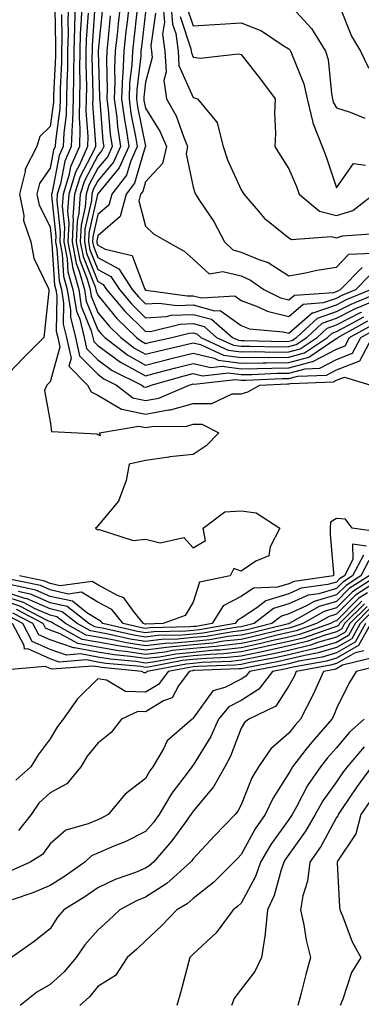
# Model space of a CAD drawing. Units: inches. Extents: x 1010723 to 1013363, y 7250378 to 7253018.
# Drawn here: x 1013002 to 1013073, y 7250582 to 7250788 of the extents above; entities that cross this region are included whole.
import ezdxf

# ---------------------------------------------------------------- set-up
doc = ezdxf.new("R2010")
doc.units = ezdxf.units.IN
doc.header["$MEASUREMENT"] = 0
doc.layers.add('Contour_10107250', color=7, linetype='Continuous', true_color=0x3861ae)

msp = doc.modelspace()

# ---------------------------------------------------------------- linework, layer by layer
at = {"layer": 'Contour_10107250'}
for points in [[(1013009.07, 7250790.9, 2991), (1013009.19, 7250783.06, 2991), (1013009.16, 7250781.92, 2991), (1013009.15, 7250780.82, 2991), (1013008.77, 7250772.64, 2991), (1013008.76, 7250771.92, 2991), (1013008.74, 7250771.23, 2991), (1013008.05, 7250766.1, 2991), (1013005.93, 7250764.04, 2991), (1013005.26, 7250761.92, 2991), (1013002.82, 7250757.15, 2991), (1013002.83, 7250756.7, 2991), (1013001.64, 7250751.92, 2991), (1013002.52, 7250747.45, 2991), (1013002.51, 7250746.38, 2991), (1013004.01, 7250741.92, 2991), (1013004.63, 7250738.5, 2991), (1013007.68, 7250732.29, 2991), (1013007.8, 7250731.92, 2991), (1013007.76, 7250731.63, 2991), (1013006.85, 7250723.12, 2991), (1013006.71, 7250721.92, 2991), (1013002.42, 7250717.55, 2991), (1012998.05, 7250713.03, 2991)], [(1013011.89, 7250791.92, 2993), (1013011.78, 7250788.19, 2993), (1013011.82, 7250785.69, 2993), (1013011.72, 7250781.92, 2993), (1013011.67, 7250778.3, 2993), (1013011.55, 7250775.42, 2993), (1013011.51, 7250771.92, 2993), (1013011.41, 7250768.56, 2993), (1013010.9, 7250764.77, 2993), (1013010.8, 7250761.92, 2993), (1013009.97, 7250760, 2993), (1013008.48, 7250752.35, 2993), (1013008.34, 7250751.92, 2993), (1013008.32, 7250751.65, 2993), (1013009.26, 7250743.13, 2993), (1013009.2, 7250741.92, 2993), (1013009.49, 7250740.48, 2993), (1013009.92, 7250733.79, 2993), (1013010.42, 7250731.92, 2993), (1013010.88, 7250729.09, 2993), (1013010.82, 7250724.69, 2993), (1013011.5, 7250721.92, 2993), (1013012.45, 7250717.52, 2993), (1013011.99, 7250715.86, 2993), (1013015.87, 7250711.92, 2993), (1013016.65, 7250710.52, 2993), (1013018.05, 7250709.83, 2993), (1013023, 7250706.87, 2993), (1013023.08, 7250706.89, 2993), (1013028.05, 7250705.85, 2993), (1013032.84, 7250706.71, 2993), (1013033.26, 7250706.71, 2993), (1013038.05, 7250708.04, 2993), (1013041.94, 7250708.03, 2993), (1013046.22, 7250710.09, 2993), (1013048.05, 7250710.06, 2993), (1013049.5, 7250710.47, 2993), (1013051.99, 7250711.92, 2993), (1013057.8, 7250712.17, 2993), (1013058.05, 7250712.17, 2993), (1013058.39, 7250712.26, 2993), (1013067.4, 7250712.57, 2993), (1013068.05, 7250712.93, 2993), (1013069.69, 7250713.56, 2993), (1013075.2, 7250711.92, 2993)], [(1013013.27, 7250791.92, 2994), (1013013.14, 7250787.01, 2994), (1013013.13, 7250786.84, 2994), (1013012.99, 7250781.92, 2994), (1013012.94, 7250777.03, 2994), (1013012.93, 7250776.8, 2994), (1013012.87, 7250771.92, 2994), (1013012.75, 7250767.22, 2994), (1013012.65, 7250766.52, 2994), (1013012.49, 7250761.92, 2994), (1013011.15, 7250758.82, 2994), (1013010.23, 7250754.1, 2994), (1013009.55, 7250751.92, 2994), (1013009.46, 7250750.51, 2994), (1013010.17, 7250744.04, 2994), (1013010.06, 7250741.92, 2994), (1013010.56, 7250739.41, 2994), (1013010.85, 7250734.72, 2994), (1013011.63, 7250731.92, 2994), (1013012.32, 7250727.65, 2994), (1013012.3, 7250726.17, 2994), (1013013.34, 7250721.92, 2994), (1013014.18, 7250718.05, 2994), (1013018.05, 7250714.17, 2994), (1013019.34, 7250713.21, 2994), (1013021.97, 7250711.92, 2994), (1013025.36, 7250709.23, 2994), (1013028.05, 7250708.67, 2994), (1013030.8, 7250709.17, 2994), (1013037.19, 7250711.92, 2994), (1013037.86, 7250712.11, 2994), (1013038.05, 7250712.15, 2994), (1013038.24, 7250712.11, 2994), (1013046.88, 7250713.09, 2994), (1013048.05, 7250712.94, 2994), (1013049.08, 7250712.95, 2994), (1013056.69, 7250713.28, 2994), (1013058.05, 7250713.29, 2994), (1013059.92, 7250713.8, 2994), (1013065.97, 7250714, 2994), (1013068.05, 7250715.1, 2994), (1013072.96, 7250717.01, 2994), (1013075.52, 7250721.92, 2994)], [(1013014.67, 7250791.92, 2995), (1013014.57, 7250788.44, 2995), (1013014.37, 7250785.6, 2995), (1013014.27, 7250781.92, 2995), (1013014.23, 7250778.1, 2995), (1013014.29, 7250775.68, 2995), (1013014.24, 7250771.92, 2995), (1013014.13, 7250768, 2995), (1013014.31, 7250765.66, 2995), (1013014.18, 7250761.92, 2995), (1013012.33, 7250757.64, 2995), (1013011.98, 7250755.85, 2995), (1013010.76, 7250751.92, 2995), (1013010.59, 7250749.38, 2995), (1013011.08, 7250744.95, 2995), (1013010.92, 7250741.92, 2995), (1013011.63, 7250738.34, 2995), (1013011.8, 7250735.67, 2995), (1013012.84, 7250731.92, 2995), (1013013.56, 7250727.43, 2995), (1013014.25, 7250725.72, 2995), (1013015.19, 7250721.92, 2995), (1013015.7, 7250719.57, 2995), (1013018.05, 7250717.2, 2995), (1013021.08, 7250714.95, 2995), (1013027.25, 7250711.92, 2995), (1013027.7, 7250711.57, 2995), (1013028.05, 7250711.49, 2995), (1013028.41, 7250711.56, 2995), (1013029.24, 7250711.92, 2995), (1013036.14, 7250713.83, 2995), (1013038.05, 7250714.31, 2995), (1013039.97, 7250713.84, 2995), (1013045.5, 7250714.47, 2995), (1013048.05, 7250714.13, 2995), (1013050.28, 7250714.15, 2995), (1013055.59, 7250714.38, 2995), (1013058.05, 7250714.4, 2995), (1013061.45, 7250715.32, 2995), (1013064.54, 7250715.43, 2995), (1013068.05, 7250717.29, 2995), (1013071.39, 7250718.58, 2995), (1013073.13, 7250721.92, 2995), (1013076.31, 7250723.66, 2995)], [(1013017.44, 7250791.31, 2997), (1013016.86, 7250783.11, 2997), (1013016.83, 7250781.92, 2997), (1013016.81, 7250780.68, 2997), (1013017, 7250772.97, 2997), (1013016.99, 7250771.92, 2997), (1013016.96, 7250770.83, 2997), (1013017.58, 7250762.39, 2997), (1013017.56, 7250761.92, 2997), (1013017.19, 7250761.06, 2997), (1013014.33, 7250755.64, 2997), (1013013.18, 7250751.92, 2997), (1013012.84, 7250747.13, 2997), (1013012.88, 7250746.75, 2997), (1013012.65, 7250741.92, 2997), (1013013.54, 7250737.41, 2997), (1013014.17, 7250735.8, 2997), (1013015.25, 7250731.92, 2997), (1013015.63, 7250729.5, 2997), (1013018.05, 7250723.52, 2997), (1013018.77, 7250722.64, 2997), (1013019.52, 7250721.92, 2997), (1013024.31, 7250718.18, 2997), (1013028.05, 7250716.1, 2997), (1013032.67, 7250717.3, 2997), (1013033.67, 7250717.54, 2997), (1013038.05, 7250718.62, 2997), (1013042.42, 7250717.55, 2997), (1013043.28, 7250717.15, 2997), (1013048.05, 7250716.51, 2997), (1013052.69, 7250716.56, 2997), (1013053.38, 7250716.59, 2997), (1013058.05, 7250716.63, 2997), (1013062.21, 7250717.76, 2997), (1013067.48, 7250721.35, 2997), (1013068.05, 7250721.66, 2997), (1013068.25, 7250721.72, 2997), (1013068.34, 7250721.92, 2997), (1013074.62, 7250725.35, 2997)], [(1013019.01, 7250790.96, 2998), (1013018.14, 7250782.01, 2998), (1013018.13, 7250781.92, 2998), (1013018.12, 7250781.85, 2998), (1013018.41, 7250772.28, 2998), (1013018.39, 7250771.92, 2998), (1013018.45, 7250771.52, 2998), (1013019.13, 7250763, 2998), (1013019.29, 7250761.92, 2998), (1013018.91, 7250761.06, 2998), (1013018.05, 7250760.02, 2998), (1013015.25, 7250754.72, 2998), (1013014.38, 7250751.92, 2998), (1013014.1, 7250747.97, 2998), (1013013.72, 7250746.25, 2998), (1013013.51, 7250741.92, 2998), (1013014.25, 7250738.12, 2998), (1013015.83, 7250734.14, 2998), (1013016.45, 7250731.92, 2998), (1013016.67, 7250730.54, 2998), (1013018.05, 7250727.13, 2998), (1013020.4, 7250724.27, 2998), (1013022.84, 7250721.92, 2998), (1013025.76, 7250719.63, 2998), (1013028.05, 7250718.37, 2998), (1013030.87, 7250719.1, 2998), (1013036.53, 7250720.4, 2998), (1013038.05, 7250720.78, 2998), (1013039.56, 7250720.41, 2998), (1013044.34, 7250718.21, 2998), (1013048.05, 7250717.7, 2998), (1013052.22, 7250717.75, 2998), (1013053.84, 7250717.71, 2998), (1013058.05, 7250717.75, 2998), (1013061.33, 7250718.64, 2998), (1013066.15, 7250721.92, 2998), (1013067.14, 7250722.83, 2998), (1013068.05, 7250723.15, 2998), (1013070.57, 7250724.44, 2998), (1013073.78, 7250726.19, 2998)], [(1013022.78, 7250791.92, 3000), (1013022.31, 7250787.66, 3000), (1013022.15, 7250786.02, 3000), (1013021.71, 7250781.92, 3000), (1013021.55, 7250778.42, 3000), (1013021.63, 7250775.5, 3000), (1013021.49, 7250771.92, 3000), (1013022.01, 7250767.96, 3000), (1013022.17, 7250766.04, 3000), (1013022.79, 7250761.92, 3000), (1013021.33, 7250758.64, 3000), (1013018.05, 7250754.69, 3000), (1013017.09, 7250752.88, 3000), (1013016.79, 7250751.92, 3000), (1013016.7, 7250750.57, 3000), (1013015.35, 7250744.62, 3000), (1013015.23, 7250741.92, 3000), (1013015.7, 7250739.57, 3000), (1013018.05, 7250733.61, 3000), (1013019.15, 7250733.02, 3000), (1013019.86, 7250731.92, 3000), (1013023.61, 7250727.48, 3000), (1013028.05, 7250723.15, 3000), (1013029.37, 7250723.24, 3000), (1013035.3, 7250724.67, 3000), (1013038.05, 7250724.79, 3000), (1013040.31, 7250724.18, 3000), (1013042.93, 7250721.92, 3000), (1013046.44, 7250720.31, 3000), (1013048.05, 7250720.08, 3000), (1013049.87, 7250720.1, 3000), (1013056.09, 7250719.96, 3000), (1013058.05, 7250719.98, 3000), (1013059.58, 7250720.39, 3000), (1013061.82, 7250721.92, 3000), (1013065.06, 7250724.91, 3000), (1013068.05, 7250725.94, 3000), (1013072, 7250727.97, 3000), (1013075.57, 7250729.44, 3000)], [(1013024.61, 7250791.92, 3001), (1013024.18, 7250788.05, 3001), (1013023.94, 7250786.03, 3001), (1013023.5, 7250781.92, 3001), (1013023.27, 7250777.14, 3001), (1013023.23, 7250776.74, 3001), (1013023.03, 7250771.92, 3001), (1013023.62, 7250767.49, 3001), (1013023.91, 7250766.06, 3001), (1013024.52, 7250761.92, 3001), (1013022.54, 7250757.43, 3001), (1013018.05, 7250752.03, 3001), (1013018.01, 7250751.96, 3001), (1013018, 7250751.92, 3001), (1013017.99, 7250751.86, 3001), (1013016.17, 7250743.8, 3001), (1013016.09, 7250741.92, 3001), (1013016.41, 7250740.28, 3001), (1013018.05, 7250736.14, 3001), (1013020.79, 7250734.66, 3001), (1013022.56, 7250731.92, 3001), (1013025.07, 7250728.94, 3001), (1013028.05, 7250726.04, 3001), (1013032.44, 7250726.31, 3001), (1013033.42, 7250726.55, 3001), (1013038.05, 7250726.74, 3001), (1013041.84, 7250725.71, 3001), (1013046.26, 7250721.92, 3001), (1013047.48, 7250721.35, 3001), (1013048.05, 7250721.29, 3001), (1013048.68, 7250721.29, 3001), (1013057.21, 7250721.08, 3001), (1013058.05, 7250721.09, 3001), (1013058.7, 7250721.27, 3001), (1013059.66, 7250721.92, 3001), (1013064.03, 7250725.94, 3001), (1013068.05, 7250727.35, 3001), (1013071.08, 7250728.89, 3001), (1013077.79, 7250731.66, 3001)], [(1013026.24, 7250790.11, 3002), (1013025.56, 7250784.41, 3002), (1013025.29, 7250781.92, 3002), (1013025.15, 7250779.02, 3002), (1013024.71, 7250775.26, 3002), (1013024.58, 7250771.92, 3002), (1013024.98, 7250768.85, 3002), (1013025.96, 7250764.01, 3002), (1013026.27, 7250761.92, 3002), (1013024.86, 7250758.73, 3002), (1013024.04, 7250755.93, 3002), (1013020.95, 7250751.92, 3002), (1013020.35, 7250749.62, 3002), (1013018.05, 7250747.64, 3002), (1013017, 7250742.97, 3002), (1013016.95, 7250741.92, 3002), (1013017.13, 7250741, 3002), (1013018.05, 7250738.68, 3002), (1013022.44, 7250736.31, 3002), (1013025.26, 7250731.92, 3002), (1013026.54, 7250730.41, 3002), (1013028.05, 7250728.93, 3002), (1013030.86, 7250729.11, 3002), (1013034.69, 7250728.56, 3002), (1013038.05, 7250728.7, 3002), (1013042.47, 7250727.5, 3002), (1013043.69, 7250727.56, 3002), (1013048.05, 7250724.37, 3002), (1013049.84, 7250723.71, 3002), (1013056.88, 7250723.09, 3002), (1013058.05, 7250722.81, 3002), (1013062.94, 7250727.03, 3002), (1013063.18, 7250727.05, 3002), (1013068.05, 7250728.75, 3002), (1013070.15, 7250729.82, 3002), (1013075.25, 7250731.92, 3002)], [(1013028.05, 7250790.05, 3003), (1013027.17, 7250782.8, 3003), (1013027.08, 7250781.92, 3003), (1013027.03, 7250780.9, 3003), (1013026.2, 7250773.77, 3003), (1013026.13, 7250771.92, 3003), (1013026.35, 7250770.22, 3003), (1013028.01, 7250761.96, 3003), (1013028.01, 7250761.92, 3003), (1013027.98, 7250761.85, 3003), (1013025.75, 7250754.22, 3003), (1013023.98, 7250751.92, 3003), (1013022.75, 7250747.22, 3003), (1013018.05, 7250743.18, 3003), (1013017.82, 7250742.15, 3003), (1013017.81, 7250741.92, 3003), (1013017.84, 7250741.71, 3003), (1013018.05, 7250741.21, 3003), (1013019.59, 7250740.38, 3003), (1013025.21, 7250739.08, 3003), (1013027.81, 7250732.16, 3003), (1013027.96, 7250731.92, 3003), (1013028, 7250731.87, 3003), (1013028.05, 7250731.82, 3003), (1013028.14, 7250731.83, 3003), (1013036.73, 7250730.6, 3003), (1013038.05, 7250730.65, 3003), (1013039.79, 7250730.18, 3003), (1013046.74, 7250730.61, 3003), (1013048.05, 7250729.65, 3003), (1013051.65, 7250728.32, 3003), (1013053.51, 7250727.38, 3003), (1013058.05, 7250726.28, 3003), (1013061.08, 7250728.89, 3003), (1013065.33, 7250729.2, 3003), (1013068.05, 7250730.14, 3003), (1013069.22, 7250730.75, 3003), (1013072.07, 7250731.92, 3003), (1013075.02, 7250734.95, 3003)], [(1013031.66, 7250791.92, 3005), (1013031.98, 7250787.99, 3005), (1013031.62, 7250785.49, 3005), (1013032.08, 7250781.92, 3005), (1013032.38, 7250777.59, 3005), (1013031.9, 7250775.77, 3005), (1013032.42, 7250771.92, 3005), (1013034.45, 7250768.32, 3005), (1013035.97, 7250764, 3005), (1013036.86, 7250761.92, 3005), (1013036.52, 7250760.39, 3005), (1013038.05, 7250753.39, 3005), (1013038.38, 7250752.25, 3005), (1013038.51, 7250751.92, 3005), (1013039.34, 7250750.63, 3005), (1013042.34, 7250746.21, 3005), (1013044.59, 7250741.92, 3005), (1013046.36, 7250740.23, 3005), (1013048.05, 7250739.8, 3005), (1013051.75, 7250738.22, 3005), (1013053.74, 7250737.61, 3005), (1013058.05, 7250734.79, 3005), (1013061.56, 7250735.43, 3005), (1013063.95, 7250736.02, 3005), (1013068.05, 7250736.65, 3005), (1013070.62, 7250739.35, 3005), (1013075.66, 7250739.53, 3005)], [(1013033.36, 7250791.92, 3006), (1013033.7, 7250787.57, 3006), (1013034.38, 7250785.59, 3006), (1013034.86, 7250781.92, 3006), (1013035.05, 7250778.92, 3006), (1013038.05, 7250772.17, 3006), (1013038.27, 7250772.14, 3006), (1013038.9, 7250771.92, 3006), (1013042.89, 7250767.08, 3006), (1013043.04, 7250766.91, 3006), (1013044.27, 7250761.92, 3006), (1013045.23, 7250759.1, 3006), (1013048.05, 7250752.81, 3006), (1013048.39, 7250752.26, 3006), (1013048.61, 7250751.92, 3006), (1013052.04, 7250747.93, 3006), (1013052.95, 7250746.82, 3006), (1013053.72, 7250746.25, 3006), (1013058.05, 7250742.8, 3006), (1013058.58, 7250742.45, 3006), (1013066.89, 7250743.08, 3006), (1013068.05, 7250742.78, 3006), (1013069.3, 7250743.17, 3006), (1013076.31, 7250743.66, 3006)], [(1013036.86, 7250790.73, 3008), (1013038.05, 7250787.19, 3008), (1013042.49, 7250787.48, 3008), (1013043.68, 7250787.55, 3008), (1013048.05, 7250787.84, 3008), (1013052.31, 7250786.18, 3008), (1013056.87, 7250783.1, 3008), (1013058.05, 7250782.4, 3008), (1013058.28, 7250782.15, 3008), (1013058.42, 7250781.92, 3008), (1013058.59, 7250781.38, 3008), (1013061.19, 7250775.06, 3008), (1013061.89, 7250771.92, 3008), (1013063.06, 7250766.93, 3008), (1013063.07, 7250766.9, 3008), (1013065.05, 7250761.92, 3008), (1013065.91, 7250759.78, 3008), (1013068.05, 7250753.27, 3008), (1013071.63, 7250758.34, 3008), (1013074.14, 7250758.01, 3008)], [(1013058.05, 7250791.81, 3009), (1013062.81, 7250786.68, 3009), (1013065.72, 7250781.92, 3009), (1013066.26, 7250780.13, 3009), (1013066.96, 7250773.01, 3009), (1013067.2, 7250771.92, 3009), (1013067.36, 7250771.23, 3009), (1013068.05, 7250769.99, 3009), (1013070.89, 7250769.08, 3009), (1013073.96, 7250767.83, 3009)], [(1013068.75, 7250791.22, 3010), (1013071.17, 7250785.04, 3010), (1013073.07, 7250781.92, 3010), (1013074.66, 7250778.53, 3010), (1013078.05, 7250775.9, 3010), (1013080.97, 7250774.84, 3010), (1013084.37, 7250775.6, 3010), (1013088.05, 7250775.07, 3010), (1013092.17, 7250776.04, 3010), (1013093.75, 7250776.22, 3010), (1013098.05, 7250777.6, 3010), (1013101.19, 7250778.78, 3010), (1013107.54, 7250781.41, 3010), (1013108.05, 7250781.61, 3010), (1013108.16, 7250781.81, 3010), (1013108.63, 7250781.92, 3010), (1013113.13, 7250786.84, 3010), (1013118.05, 7250790.7, 3010)], [(1013010.42, 7250789.55, 2992), (1013010.5, 7250784.37, 2992), (1013010.44, 7250781.92, 2992), (1013010.41, 7250779.56, 2992), (1013010.16, 7250774.03, 2992), (1013010.13, 7250771.92, 2992), (1013010.07, 7250769.9, 2992), (1013009.15, 7250763.02, 2992), (1013009.11, 7250761.92, 2992), (1013008.79, 7250761.18, 2992), (1013008.05, 7250757.38, 2992), (1013005.84, 7250754.13, 2992), (1013005.3, 7250751.92, 2992), (1013005.75, 7250749.62, 2992), (1013008.05, 7250745.05, 2992), (1013008.36, 7250742.23, 2992), (1013008.34, 7250741.92, 2992), (1013008.42, 7250741.55, 2992), (1013008.97, 7250732.84, 2992), (1013009.22, 7250731.92, 2992), (1013009.45, 7250730.52, 2992), (1013009.34, 7250723.21, 2992), (1013009.66, 7250721.92, 2992), (1013010.1, 7250719.87, 2992), (1013008.05, 7250712.63, 2992), (1013007.36, 7250711.92, 2992), (1013006.91, 7250710.78, 2992), (1013008.05, 7250704.26, 2992), (1013008.34, 7250702.21, 2992), (1013013.84, 7250701.92, 2992), (1013017.85, 7250701.72, 2992), (1013018.05, 7250701.56, 2992), (1013018.59, 7250701.38, 2992), (1013018.42, 7250701.92, 2992), (1013026.66, 7250703.31, 2992), (1013028.05, 7250703.02, 2992), (1013029.39, 7250703.26, 2992), (1013036.66, 7250703.31, 2992), (1013038.05, 7250703.7, 2992), (1013039.82, 7250703.69, 2992), (1013043.41, 7250701.92, 2992), (1013040.76, 7250699.21, 2992), (1013038.05, 7250697.39, 2992), (1013033.12, 7250696.85, 2992), (1013032.93, 7250696.8, 2992), (1013028.05, 7250696.08, 2992), (1013024.6, 7250695.37, 2992), (1013023.97, 7250691.92, 2992), (1013022.38, 7250687.59, 2992), (1013018.05, 7250682.4, 2992), (1013017.84, 7250682.13, 2992), (1013017.56, 7250681.92, 2992), (1013017.86, 7250681.73, 2992), (1013018.05, 7250681.55, 2992), (1013018.33, 7250681.64, 2992), (1013025.46, 7250679.33, 2992), (1013028.05, 7250679.6, 2992), (1013031.14, 7250678.83, 2992), (1013036.07, 7250679.94, 2992), (1013038.05, 7250677.81, 2992), (1013040.6, 7250679.37, 2992), (1013040.12, 7250681.92, 2992), (1013044.64, 7250685.33, 2992), (1013048.05, 7250685.59, 2992), (1013051.24, 7250685.11, 2992), (1013056.14, 7250681.92, 2992), (1013054.18, 7250678.05, 2992), (1013053.84, 7250676.13, 2992), (1013051.13, 7250675, 2992), (1013048.05, 7250672.93, 2992), (1013046.51, 7250673.46, 2992), (1013045.75, 7250671.92, 2992), (1013039.38, 7250670.59, 2992), (1013038.05, 7250666.44, 2992), (1013036.34, 7250663.63, 2992), (1013031.76, 7250661.92, 2992), (1013028.13, 7250661.84, 2992), (1013028.05, 7250661.83, 2992), (1013027.97, 7250661.84, 2992), (1013027.62, 7250661.92, 2992), (1013025.7, 7250664.27, 2992), (1013023.49, 7250667.36, 2992), (1013022.17, 7250667.8, 2992), (1013018.05, 7250670.02, 2992), (1013016.86, 7250670.73, 2992), (1013010.13, 7250669.84, 2992), (1013008.05, 7250670.31, 2992), (1013006.93, 7250670.8, 2992), (1013001.66, 7250671.92, 2992)], [(1013016.01, 7250789.88, 2996), (1013015.62, 7250784.35, 2996), (1013015.55, 7250781.92, 2996), (1013015.52, 7250779.39, 2996), (1013015.65, 7250774.32, 2996), (1013015.62, 7250771.92, 2996), (1013015.55, 7250769.42, 2996), (1013015.95, 7250764.02, 2996), (1013015.87, 7250761.92, 2996), (1013014.2, 7250758.07, 2996), (1013013.4, 7250756.57, 2996), (1013011.97, 7250751.92, 2996), (1013011.71, 7250748.26, 2996), (1013011.98, 7250745.85, 2996), (1013011.79, 7250741.92, 2996), (1013012.7, 7250737.27, 2996), (1013012.75, 7250736.62, 2996), (1013014.04, 7250731.92, 2996), (1013014.59, 7250728.46, 2996), (1013016.69, 7250723.28, 2996), (1013017.03, 7250721.92, 2996), (1013017.21, 7250721.08, 2996), (1013018.05, 7250720.24, 2996), (1013022.82, 7250716.69, 2996), (1013023.73, 7250716.24, 2996), (1013028.05, 7250713.84, 2996), (1013030.65, 7250714.52, 2996), (1013034.41, 7250715.56, 2996), (1013038.05, 7250716.46, 2996), (1013041.7, 7250715.57, 2996), (1013044.12, 7250715.85, 2996), (1013048.05, 7250715.32, 2996), (1013051.49, 7250715.36, 2996), (1013054.49, 7250715.48, 2996), (1013058.05, 7250715.51, 2996), (1013062.98, 7250716.85, 2996), (1013063.11, 7250716.86, 2996), (1013068.05, 7250719.47, 2996), (1013069.82, 7250720.15, 2996), (1013070.74, 7250721.92, 2996), (1013075.47, 7250724.5, 2996)], [(1013020.66, 7250789.31, 2999), (1013020.14, 7250784.01, 2999), (1013019.92, 7250781.92, 2999), (1013019.84, 7250780.13, 2999), (1013020.02, 7250773.89, 2999), (1013019.94, 7250771.92, 2999), (1013020.23, 7250769.74, 2999), (1013020.65, 7250764.52, 2999), (1013021.04, 7250761.92, 2999), (1013020.12, 7250759.85, 2999), (1013018.05, 7250757.36, 2999), (1013016.17, 7250753.8, 2999), (1013015.59, 7250751.92, 2999), (1013015.4, 7250749.27, 2999), (1013014.54, 7250745.43, 2999), (1013014.37, 7250741.92, 2999), (1013014.97, 7250738.84, 2999), (1013017.49, 7250732.48, 2999), (1013017.65, 7250731.92, 2999), (1013017.71, 7250731.58, 2999), (1013018.05, 7250730.73, 2999), (1013022.03, 7250725.9, 2999), (1013026.16, 7250721.92, 2999), (1013027.22, 7250721.09, 2999), (1013028.05, 7250720.62, 2999), (1013029.08, 7250720.89, 2999), (1013033.56, 7250721.92, 2999), (1013037.17, 7250722.8, 2999), (1013038.05, 7250722.84, 2999), (1013038.77, 7250722.64, 2999), (1013039.61, 7250721.92, 2999), (1013045.38, 7250719.25, 2999), (1013048.05, 7250718.89, 2999), (1013051.05, 7250718.92, 2999), (1013054.96, 7250718.83, 2999), (1013058.05, 7250718.86, 2999), (1013060.45, 7250719.52, 2999), (1013063.99, 7250721.92, 2999), (1013066.1, 7250723.87, 2999), (1013068.05, 7250724.55, 2999), (1013072.92, 7250727.05, 2999), (1013073.35, 7250727.22, 2999)], [(1013030.13, 7250789.84, 3004), (1013029.17, 7250783.04, 3004), (1013029.32, 7250781.92, 3004), (1013029.41, 7250780.56, 3004), (1013028.05, 7250775.4, 3004), (1013027.69, 7250772.28, 3004), (1013027.67, 7250771.92, 3004), (1013027.72, 7250771.59, 3004), (1013028.05, 7250769.93, 3004), (1013031.1, 7250764.97, 3004), (1013032.41, 7250761.92, 3004), (1013031.6, 7250758.37, 3004), (1013028.05, 7250754.53, 3004), (1013027.46, 7250752.51, 3004), (1013027.01, 7250751.92, 3004), (1013026.63, 7250750.5, 3004), (1013028.05, 7250745.21, 3004), (1013029.74, 7250743.61, 3004), (1013032.62, 7250741.92, 3004), (1013036.13, 7250740, 3004), (1013038.05, 7250738.28, 3004), (1013041.39, 7250735.26, 3004), (1013044.22, 7250735.75, 3004), (1013048.05, 7250734.78, 3004), (1013050.05, 7250733.92, 3004), (1013052.82, 7250731.92, 3004), (1013056.3, 7250730.17, 3004), (1013058.05, 7250729.75, 3004), (1013059.21, 7250730.76, 3004), (1013067.47, 7250731.34, 3004), (1013068.05, 7250731.54, 3004), (1013068.3, 7250731.67, 3004), (1013068.9, 7250731.92, 3004), (1013073.41, 7250736.56, 3004)], [(1013035.29, 7250789.16, 3007), (1013037.56, 7250782.41, 3007), (1013037.62, 7250781.92, 3007), (1013037.65, 7250781.52, 3007), (1013038.05, 7250780.62, 3007), (1013039.51, 7250780.46, 3007), (1013047.44, 7250781.31, 3007), (1013048.05, 7250781.21, 3007), (1013052.15, 7250776.02, 3007), (1013055.16, 7250771.92, 3007), (1013055.04, 7250768.91, 3007), (1013055.27, 7250764.7, 3007), (1013055.13, 7250761.92, 3007), (1013056.25, 7250760.12, 3007), (1013058.05, 7250757.27, 3007), (1013059.65, 7250753.52, 3007), (1013060.23, 7250751.92, 3007), (1013064.51, 7250748.38, 3007), (1013068.05, 7250747.47, 3007), (1013071.45, 7250748.52, 3007), (1013075.86, 7250751.92, 3007)], [(1013077.24, 7250681.11, 2993), (1013071.33, 7250681.92, 2993), (1013069.93, 7250683.8, 2993), (1013068.05, 7250683.93, 2993), (1013066.75, 7250683.22, 2993), (1013066.69, 7250681.92, 2993), (1013066.7, 7250680.57, 2993), (1013067.42, 7250672.55, 2993), (1013067.42, 7250671.92, 2993), (1013059.19, 7250670.78, 2993), (1013058.05, 7250670.25, 2993), (1013055.67, 7250669.54, 2993), (1013050.64, 7250669.33, 2993), (1013048.05, 7250667.63, 2993), (1013044.33, 7250665.64, 2993), (1013042.03, 7250661.92, 2993), (1013038.64, 7250661.33, 2993), (1013038.05, 7250661.29, 2993), (1013037.35, 7250661.22, 2993), (1013028.95, 7250661.02, 2993), (1013028.05, 7250660.92, 2993), (1013027.18, 7250661.05, 2993), (1013023.37, 7250661.92, 2993), (1013020.98, 7250664.85, 2993), (1013018.05, 7250666.42, 2993), (1013014.62, 7250668.49, 2993), (1013011.84, 7250668.13, 2993), (1013008.05, 7250668.98, 2993), (1013006.01, 7250669.88, 2993), (1012998.5, 7250671.47, 2993)], [(1013074.32, 7250678.19, 2994), (1013071.37, 7250678.6, 2994), (1013071.47, 7250675.34, 2994), (1013069.69, 7250671.92, 2994), (1013068.68, 7250671.29, 2994), (1013068.05, 7250670.64, 2994), (1013066.24, 7250670.11, 2994), (1013060.64, 7250669.33, 2994), (1013058.05, 7250668.15, 2994), (1013053.26, 7250666.71, 2994), (1013051.37, 7250665.24, 2994), (1013048.05, 7250663.07, 2994), (1013047.3, 7250662.67, 2994), (1013046.84, 7250661.92, 2994), (1013039.33, 7250660.64, 2994), (1013038.05, 7250660.51, 2994), (1013036.5, 7250660.37, 2994), (1013029.76, 7250660.21, 2994), (1013028.05, 7250660.02, 2994), (1013026.39, 7250660.26, 2994), (1013019.11, 7250661.92, 2994), (1013018.64, 7250662.51, 2994), (1013018.05, 7250662.82, 2994), (1013015.76, 7250664.21, 2994), (1013012.73, 7250666.6, 2994), (1013008.05, 7250667.64, 2994), (1013005.08, 7250668.95, 2994), (1012999.92, 7250670.05, 2994)], [(1013074.83, 7250675.14, 2996), (1013073.14, 7250671.92, 2996), (1013070.03, 7250669.94, 2996), (1013068.05, 7250667.94, 2996), (1013063.39, 7250666.58, 2996), (1013061.78, 7250665.65, 2996), (1013058.05, 7250663.95, 2996), (1013056.49, 7250663.48, 2996), (1013054.49, 7250661.92, 2996), (1013049.32, 7250660.65, 2996), (1013048.05, 7250660.39, 2996), (1013046.32, 7250660.19, 2996), (1013040.74, 7250659.23, 2996), (1013038.05, 7250658.98, 2996), (1013034.79, 7250658.66, 2996), (1013031.38, 7250658.59, 2996), (1013028.05, 7250658.2, 2996), (1013024.82, 7250658.69, 2996), (1013020.24, 7250659.73, 2996), (1013018.05, 7250660.1, 2996), (1013016.51, 7250660.38, 2996), (1013013.73, 7250661.92, 2996), (1013010.55, 7250664.42, 2996), (1013008.05, 7250664.99, 2996), (1013003.23, 7250667.1, 2996), (1013002.78, 7250667.19, 2996), (1012998.05, 7250668.71, 2996)], [(1013073.68, 7250676.29, 2995), (1013071.41, 7250671.92, 2995), (1013069.36, 7250670.61, 2995), (1013068.05, 7250669.29, 2995), (1013064.33, 7250668.2, 2995), (1013062.08, 7250667.89, 2995), (1013058.05, 7250666.05, 2995), (1013054.87, 7250665.1, 2995), (1013050.8, 7250661.92, 2995), (1013048.6, 7250661.37, 2995), (1013048.05, 7250661.27, 2995), (1013047.31, 7250661.18, 2995), (1013040.03, 7250659.94, 2995), (1013038.05, 7250659.74, 2995), (1013035.64, 7250659.51, 2995), (1013030.57, 7250659.4, 2995), (1013028.05, 7250659.11, 2995), (1013025.61, 7250659.48, 2995), (1013018.99, 7250660.98, 2995), (1013018.05, 7250661.14, 2995), (1013017.4, 7250661.27, 2995), (1013016.2, 7250661.92, 2995), (1013011.64, 7250665.51, 2995), (1013008.05, 7250666.31, 2995), (1013004.15, 7250668.02, 2995), (1013001.35, 7250668.62, 2995)], [(1013074.87, 7250671.92, 2997), (1013070.71, 7250669.26, 2997), (1013068.05, 7250666.59, 2997), (1013064.44, 7250665.53, 2997), (1013058.14, 7250661.92, 2997), (1013058.07, 7250661.9, 2997), (1013058.05, 7250661.89, 2997), (1013058.01, 7250661.88, 2997), (1013050.04, 7250659.93, 2997), (1013048.05, 7250659.51, 2997), (1013045.34, 7250659.21, 2997), (1013041.43, 7250658.54, 2997), (1013038.05, 7250658.21, 2997), (1013033.94, 7250657.81, 2997), (1013032.2, 7250657.77, 2997), (1013028.05, 7250657.29, 2997), (1013024.03, 7250657.9, 2997), (1013021.5, 7250658.47, 2997), (1013018.05, 7250659.07, 2997), (1013015.63, 7250659.5, 2997), (1013011.27, 7250661.92, 2997), (1013009.47, 7250663.34, 2997), (1013008.05, 7250663.66, 2997), (1013004.95, 7250665.02, 2997), (1013002.45, 7250666.32, 2997), (1012998.05, 7250667.74, 2997)], [(1013076.59, 7250671.92, 2998), (1013071.38, 7250668.59, 2998), (1013068.05, 7250665.24, 2998), (1013065.48, 7250664.49, 2998), (1013061.01, 7250661.92, 2998), (1013058.82, 7250661.15, 2998), (1013058.05, 7250660.96, 2998), (1013056.82, 7250660.69, 2998), (1013050.76, 7250659.21, 2998), (1013048.05, 7250658.63, 2998), (1013044.35, 7250658.22, 2998), (1013042.13, 7250657.84, 2998), (1013038.05, 7250657.45, 2998), (1013033.09, 7250656.96, 2998), (1013033.01, 7250656.96, 2998), (1013028.05, 7250656.39, 2998), (1013023.24, 7250657.11, 2998), (1013022.75, 7250657.22, 2998), (1013018.05, 7250658.03, 2998), (1013014.75, 7250658.62, 2998), (1013008.8, 7250661.92, 2998), (1013008.38, 7250662.25, 2998), (1013008.05, 7250662.33, 2998), (1013007.33, 7250662.64, 2998), (1013001.72, 7250665.59, 2998), (1012998.05, 7250666.77, 2998)], [(1013077.56, 7250671.43, 2999), (1013072.05, 7250667.92, 2999), (1013068.05, 7250663.88, 2999), (1013066.53, 7250663.44, 2999), (1013063.88, 7250661.92, 2999), (1013059.56, 7250660.41, 2999), (1013058.05, 7250660.04, 2999), (1013055.62, 7250659.49, 2999), (1013051.5, 7250658.47, 2999), (1013048.05, 7250657.75, 2999), (1013043.35, 7250657.22, 2999), (1013042.84, 7250657.13, 2999), (1013038.05, 7250656.68, 2999), (1013033.71, 7250656.26, 2999), (1013032.07, 7250655.94, 2999), (1013028.05, 7250655.48, 2999), (1013023.86, 7250656.11, 2999), (1013022.38, 7250656.25, 2999), (1013018.05, 7250656.99, 2999), (1013013.87, 7250657.74, 2999), (1013010.19, 7250659.78, 2999), (1013008.05, 7250660.52, 2999), (1013007.08, 7250660.95, 2999), (1013006.58, 7250661.92, 2999), (1013000.99, 7250664.86, 2999)], [(1013074.51, 7250668.38, 3000), (1013072.73, 7250667.24, 3000), (1013068.05, 7250662.54, 3000), (1013067.57, 7250662.4, 3000), (1013066.75, 7250661.92, 3000), (1013060.32, 7250659.65, 3000), (1013058.05, 7250659.1, 3000), (1013054.42, 7250658.29, 3000), (1013052.22, 7250657.75, 3000), (1013048.05, 7250656.87, 3000), (1013043.6, 7250656.37, 3000), (1013042.46, 7250656.33, 3000), (1013038.05, 7250655.9, 3000), (1013034.42, 7250655.55, 3000), (1013031.05, 7250654.92, 3000), (1013028.05, 7250654.58, 3000), (1013024.92, 7250655.05, 3000), (1013021.49, 7250655.36, 3000), (1013018.05, 7250655.95, 3000), (1013013.14, 7250656.83, 3000), (1013012.95, 7250656.82, 3000), (1013008.05, 7250658.52, 3000), (1013005.7, 7250659.57, 3000), (1013004.45, 7250661.92, 3000), (1013000.26, 7250664.13, 3000)], [(1013073.33, 7250666.64, 3001), (1013068.65, 7250661.92, 3001), (1013068.43, 7250661.54, 3001), (1013068.05, 7250661.31, 3001), (1013067.2, 7250661.07, 3001), (1013061.07, 7250658.9, 3001), (1013058.05, 7250658.17, 3001), (1013053.23, 7250657.1, 3001), (1013052.94, 7250657.03, 3001), (1013048.05, 7250655.99, 3001), (1013044.39, 7250655.58, 3001), (1013041.61, 7250655.48, 3001), (1013038.05, 7250655.14, 3001), (1013035.12, 7250654.85, 3001), (1013030.02, 7250653.89, 3001), (1013028.05, 7250653.67, 3001), (1013025.99, 7250653.98, 3001), (1013020.61, 7250654.48, 3001), (1013018.05, 7250654.92, 3001), (1013014.4, 7250655.57, 3001), (1013011.46, 7250655.33, 3001), (1013008.05, 7250656.51, 3001), (1013004.32, 7250658.19, 3001), (1013002.32, 7250661.92, 3001), (1012999.52, 7250663.39, 3001)], [(1013074.44, 7250665.53, 3003), (1013070.84, 7250661.92, 3003), (1013069.84, 7250660.13, 3003), (1013068.05, 7250659.1, 3003), (1013064.08, 7250657.95, 3003), (1013062.56, 7250657.41, 3003), (1013058.05, 7250656.31, 3003), (1013054.47, 7250655.5, 3003), (1013050.98, 7250654.85, 3003), (1013048.05, 7250654.23, 3003), (1013045.97, 7250654, 3003), (1013039.92, 7250653.79, 3003), (1013038.05, 7250653.6, 3003), (1013036.52, 7250653.45, 3003), (1013028.37, 7250651.92, 3003), (1013028.24, 7250651.73, 3003), (1013028.05, 7250651.63, 3003), (1013027.77, 7250651.64, 3003), (1013027.3, 7250651.92, 3003), (1013018.83, 7250652.7, 3003), (1013018.05, 7250652.84, 3003), (1013016.93, 7250653.04, 3003), (1013008.48, 7250652.35, 3003), (1013008.05, 7250652.5, 3003), (1013007.01, 7250652.96, 3003), (1012998.29, 7250652.16, 3003)], [(1013073.88, 7250666.09, 3002), (1013069.74, 7250661.92, 3002), (1013069.13, 7250660.84, 3002), (1013068.05, 7250660.21, 3002), (1013065.64, 7250659.51, 3002), (1013061.81, 7250658.16, 3002), (1013058.05, 7250657.24, 3002), (1013053.7, 7250656.27, 3002), (1013052.09, 7250655.96, 3002), (1013048.05, 7250655.11, 3002), (1013045.18, 7250654.79, 3002), (1013040.76, 7250654.63, 3002), (1013038.05, 7250654.37, 3002), (1013035.81, 7250654.16, 3002), (1013029, 7250652.87, 3002), (1013028.05, 7250652.76, 3002), (1013027.06, 7250652.91, 3002), (1013019.72, 7250653.59, 3002), (1013018.05, 7250653.87, 3002), (1013015.67, 7250654.3, 3002), (1013009.96, 7250653.83, 3002), (1013008.05, 7250654.51, 3002), (1013003.36, 7250656.61, 3002), (1013002.67, 7250656.54, 3002), (1013002.65, 7250657.32, 3002), (1013000.19, 7250661.92, 3002)], [(1013074.98, 7250664.99, 3004), (1013071.94, 7250661.92, 3004), (1013070.54, 7250659.43, 3004), (1013068.05, 7250657.99, 3004), (1013063.34, 7250656.63, 3004), (1013062.63, 7250656.5, 3004), (1013058.05, 7250655.38, 3004), (1013055.22, 7250654.75, 3004), (1013049.87, 7250653.74, 3004), (1013048.05, 7250653.36, 3004), (1013046.76, 7250653.21, 3004), (1013039.07, 7250652.94, 3004), (1013038.05, 7250652.84, 3004), (1013037.22, 7250652.75, 3004), (1013032.79, 7250651.92, 3004), (1013030.79, 7250649.18, 3004), (1013028.05, 7250647.55, 3004), (1013023.85, 7250647.72, 3004), (1013019.87, 7250650.1, 3004), (1013018.05, 7250650.35, 3004), (1013013.8, 7250646.17, 3004), (1013010.81, 7250641.92, 3004), (1013009.61, 7250640.36, 3004), (1013008.05, 7250637.78, 3004), (1013005.55, 7250634.42, 3004), (1013004.04, 7250631.92, 3004), (1013000.86, 7250629.11, 3004)], [(1013075.53, 7250664.44, 3005), (1013073.03, 7250661.92, 3005), (1013071.24, 7250658.73, 3005), (1013068.05, 7250656.89, 3005), (1013064.2, 7250655.77, 3005), (1013061.4, 7250655.27, 3005), (1013058.05, 7250654.45, 3005), (1013055.98, 7250653.99, 3005), (1013048.75, 7250652.62, 3005), (1013048.05, 7250652.48, 3005), (1013047.55, 7250652.42, 3005), (1013038.22, 7250652.09, 3005), (1013038.05, 7250652.07, 3005), (1013037.91, 7250652.06, 3005), (1013037.2, 7250651.92, 3005), (1013034.98, 7250648.85, 3005), (1013033.59, 7250646.38, 3005), (1013031.84, 7250645.71, 3005), (1013028.05, 7250643.47, 3005), (1013026.44, 7250643.53, 3005), (1013023.03, 7250641.92, 3005), (1013020.84, 7250639.13, 3005), (1013018.05, 7250636.89, 3005), (1013015.85, 7250634.12, 3005), (1013014.46, 7250631.92, 3005), (1013011.59, 7250628.38, 3005), (1013008.05, 7250626.45, 3005), (1013005.68, 7250624.29, 3005), (1013004.07, 7250621.92, 3005), (1013001.42, 7250618.55, 3005)], [(1013074.12, 7250661.92, 3006), (1013071.95, 7250658.02, 3006), (1013068.05, 7250655.78, 3006), (1013065.06, 7250654.91, 3006), (1013060.17, 7250654.04, 3006), (1013058.05, 7250653.52, 3006), (1013056.74, 7250653.23, 3006), (1013049.83, 7250651.92, 3006), (1013049.07, 7250650.9, 3006), (1013048.05, 7250650.27, 3006), (1013044.67, 7250648.54, 3006), (1013042.14, 7250647.83, 3006), (1013038.05, 7250642.11, 3006), (1013037.98, 7250641.99, 3006), (1013037.82, 7250641.92, 3006), (1013032.6, 7250637.37, 3006), (1013031.82, 7250635.69, 3006), (1013029.57, 7250631.92, 3006), (1013028.93, 7250631.04, 3006), (1013028.05, 7250629.45, 3006), (1013023.8, 7250626.17, 3006), (1013020.22, 7250621.92, 3006), (1013018.82, 7250621.15, 3006), (1013018.05, 7250620.82, 3006), (1013016.06, 7250619.93, 3006), (1013011.32, 7250618.65, 3006), (1013008.05, 7250615.79, 3006), (1013006.45, 7250613.52, 3006), (1013003.89, 7250611.92, 3006), (1012999.85, 7250610.12, 3006)], [(1013075.23, 7250661.92, 3007), (1013072.65, 7250657.32, 3007), (1013068.05, 7250654.67, 3007), (1013065.92, 7250654.05, 3007), (1013058.94, 7250652.81, 3007), (1013058.05, 7250652.59, 3007), (1013057.5, 7250652.47, 3007), (1013054.6, 7250651.92, 3007), (1013051.78, 7250648.19, 3007), (1013048.05, 7250645.83, 3007), (1013045.46, 7250644.51, 3007), (1013043.33, 7250641.92, 3007), (1013041.72, 7250638.25, 3007), (1013038.05, 7250632.26, 3007), (1013037.87, 7250632.1, 3007), (1013037.77, 7250631.92, 3007), (1013036.99, 7250630.86, 3007), (1013033.58, 7250626.39, 3007), (1013030.92, 7250621.92, 3007), (1013029.7, 7250620.27, 3007), (1013028.05, 7250618.38, 3007), (1013023.76, 7250616.21, 3007), (1013021.43, 7250615.3, 3007), (1013018.05, 7250613.82, 3007), (1013016.73, 7250613.24, 3007), (1013015.3, 7250611.92, 3007), (1013011.04, 7250608.93, 3007), (1013008.05, 7250607.03, 3007), (1013004.45, 7250605.52, 3007), (1013000.14, 7250604.01, 3007)], [(1013073.73, 7250656.24, 3008), (1013071.92, 7250655.79, 3008), (1013068.05, 7250653.57, 3008), (1013066.77, 7250653.2, 3008), (1013059.62, 7250651.92, 3008), (1013059.14, 7250650.83, 3008), (1013058.05, 7250648.86, 3008), (1013055.34, 7250644.63, 3008), (1013049.65, 7250641.92, 3008), (1013048.76, 7250641.21, 3008), (1013048.05, 7250639.99, 3008), (1013045.85, 7250634.12, 3008), (1013044.63, 7250631.92, 3008), (1013042.25, 7250627.72, 3008), (1013038.05, 7250622.62, 3008), (1013037.75, 7250622.22, 3008), (1013037.56, 7250621.92, 3008), (1013036.19, 7250620.06, 3008), (1013033.57, 7250616.4, 3008), (1013029.68, 7250611.92, 3008), (1013028.82, 7250611.15, 3008), (1013028.05, 7250610.65, 3008), (1013025.92, 7250609.79, 3008), (1013021.65, 7250608.32, 3008), (1013018.05, 7250606.53, 3008), (1013015.33, 7250604.64, 3008), (1013010.92, 7250601.92, 3008), (1013009.58, 7250600.39, 3008), (1013008.05, 7250597.96, 3008), (1013004.69, 7250595.28, 3008), (1012999.97, 7250591.92, 3008)], [(1013075.32, 7250654.65, 3009), (1013069.32, 7250653.19, 3009), (1013068.05, 7250652.46, 3009), (1013067.63, 7250652.34, 3009), (1013065.29, 7250651.92, 3009), (1013063.08, 7250646.95, 3009), (1013063.06, 7250646.91, 3009), (1013060.48, 7250641.92, 3009), (1013059.35, 7250640.62, 3009), (1013058.05, 7250638.93, 3009), (1013054.27, 7250635.7, 3009), (1013051.7, 7250631.92, 3009), (1013050.34, 7250629.63, 3009), (1013048.05, 7250623.95, 3009), (1013047.38, 7250622.59, 3009), (1013046.85, 7250621.92, 3009), (1013042.52, 7250617.45, 3009), (1013038.05, 7250612.64, 3009), (1013037.75, 7250612.22, 3009), (1013037.48, 7250611.92, 3009), (1013032.5, 7250607.47, 3009), (1013028.05, 7250604.62, 3009), (1013026.14, 7250603.83, 3009), (1013022.64, 7250601.92, 3009), (1013020.28, 7250599.69, 3009), (1013018.05, 7250597.69, 3009), (1013015.34, 7250594.63, 3009), (1013013.5, 7250591.92, 3009), (1013011.02, 7250588.95, 3009), (1013008.05, 7250586.3, 3009), (1013005.26, 7250584.71, 3009), (1013001.78, 7250581.92, 3009)], [(1013076.89, 7250653.08, 3010), (1013072.14, 7250651.92, 3010), (1013070.59, 7250649.38, 3010), (1013068.05, 7250644.14, 3010), (1013067.42, 7250642.55, 3010), (1013067.08, 7250641.92, 3010), (1013062.86, 7250637.11, 3010), (1013061.65, 7250635.52, 3010), (1013058.84, 7250631.92, 3010), (1013058.52, 7250631.45, 3010), (1013058.05, 7250630.56, 3010), (1013054.68, 7250625.29, 3010), (1013053.1, 7250621.92, 3010), (1013051.03, 7250618.94, 3010), (1013048.05, 7250613.51, 3010), (1013047.27, 7250612.7, 3010), (1013046.55, 7250611.92, 3010), (1013042.29, 7250607.68, 3010), (1013038.05, 7250604.29, 3010), (1013036.78, 7250603.19, 3010), (1013034.62, 7250601.92, 3010), (1013031.4, 7250598.57, 3010), (1013028.05, 7250595.43, 3010), (1013026.24, 7250593.73, 3010), (1013024.23, 7250591.92, 3010), (1013021.77, 7250588.2, 3010), (1013018.05, 7250585.85, 3010), (1013016.29, 7250583.68, 3010), (1013014.29, 7250581.92, 3010)], [(1013073.85, 7250641.92, 3011), (1013070.77, 7250639.2, 3011), (1013068.05, 7250635.91, 3011), (1013066.17, 7250633.8, 3011), (1013064.72, 7250631.92, 3011), (1013062, 7250627.97, 3011), (1013059.66, 7250623.53, 3011), (1013058.74, 7250621.92, 3011), (1013058.49, 7250621.48, 3011), (1013058.05, 7250620.86, 3011), (1013054.31, 7250615.66, 3011), (1013052.12, 7250611.92, 3011), (1013051.06, 7250608.91, 3011), (1013048.05, 7250603.37, 3011), (1013047.33, 7250602.64, 3011), (1013046.4, 7250601.92, 3011), (1013042.86, 7250597.11, 3011), (1013038.05, 7250592.65, 3011), (1013037.69, 7250592.28, 3011), (1013037.31, 7250591.92, 3011), (1013037.01, 7250590.88, 3011), (1013035.4, 7250584.57, 3011), (1013034.6, 7250581.92, 3011)], [(1013073.84, 7250636.13, 3012), (1013070.27, 7250631.92, 3012), (1013069.33, 7250630.64, 3012), (1013068.05, 7250628.74, 3012), (1013065.19, 7250624.78, 3012), (1013063.57, 7250621.92, 3012), (1013061.54, 7250618.43, 3012), (1013058.05, 7250613.51, 3012), (1013057.39, 7250612.58, 3012), (1013057, 7250611.92, 3012), (1013056.42, 7250610.29, 3012), (1013055, 7250604.97, 3012), (1013053.58, 7250601.92, 3012), (1013053.11, 7250596.98, 3012), (1013053.13, 7250596.84, 3012), (1013052.32, 7250591.92, 3012), (1013050.94, 7250589.03, 3012), (1013048.05, 7250585.29, 3012), (1013046.6, 7250583.37, 3012), (1013046.02, 7250581.92, 3012)], [(1013075.38, 7250631.92, 3013), (1013072.28, 7250627.69, 3013), (1013069.11, 7250622.98, 3013), (1013068.38, 7250621.92, 3013), (1013068.31, 7250621.66, 3013), (1013068.05, 7250621.26, 3013), (1013064.73, 7250615.24, 3013), (1013062.47, 7250611.92, 3013), (1013062, 7250607.97, 3013), (1013061.02, 7250604.89, 3013), (1013060.51, 7250601.92, 3013), (1013061.17, 7250598.8, 3013), (1013061.7, 7250595.57, 3013), (1013062.59, 7250591.92, 3013), (1013061.6, 7250588.37, 3013), (1013060.62, 7250584.49, 3013), (1013059.93, 7250581.92, 3013)], [(1013075.14, 7250624.83, 3014), (1013073.16, 7250621.92, 3014), (1013072.12, 7250617.85, 3014), (1013068.26, 7250612.13, 3014), (1013068.16, 7250611.92, 3014), (1013068.16, 7250611.81, 3014), (1013068.67, 7250602.55, 3014), (1013068.73, 7250601.92, 3014), (1013069.27, 7250600.7, 3014), (1013071.35, 7250595.22, 3014), (1013073.17, 7250591.92, 3014), (1013071.17, 7250588.8, 3014), (1013069.36, 7250583.23, 3014), (1013068.79, 7250581.92, 3014)]]:
    msp.add_polyline3d(points, dxfattribs=at)

doc.saveas('drawing.dxf')
